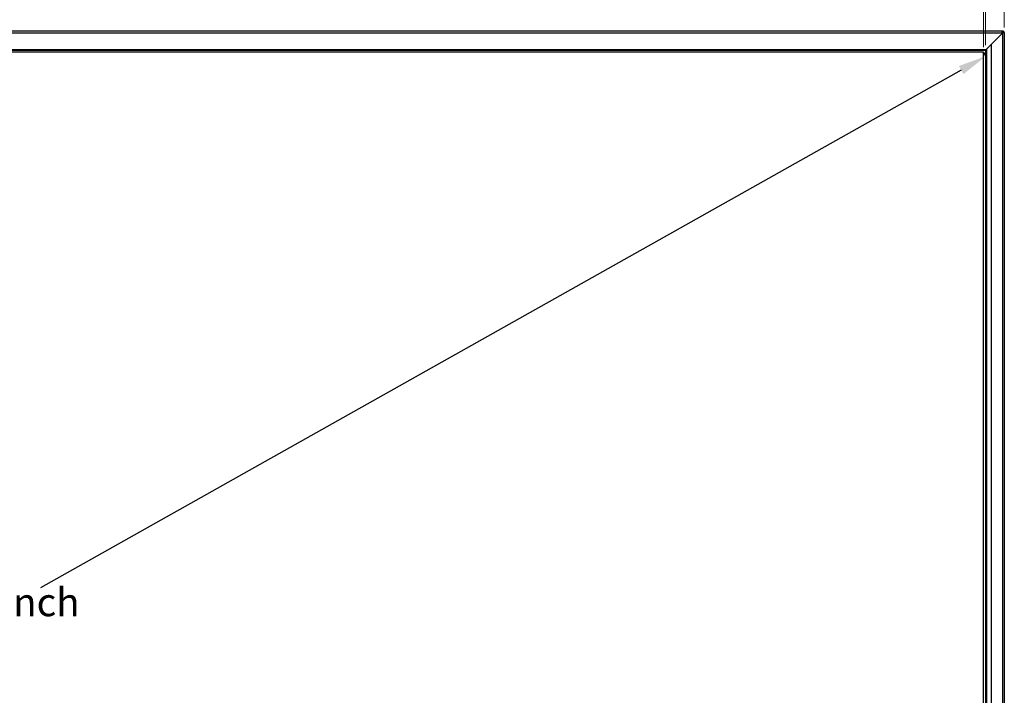
# Model space of a CAD drawing. Units: millimetres. Extents: x 12531 to 17255, y 1225 to 2978.
# Drawn here: x 13908 to 14745, y 1991 to 2566 of the extents above; entities that cross this region are included whole.
import ezdxf

# ---------------------------------------------------------------- set-up
doc = ezdxf.new("R2010")
doc.units = ezdxf.units.MM
doc.layers.get('Defpoints').update_dxf_attribs({"lineweight": 0})
doc.layers.add('标注', color=7, linetype='Continuous', lineweight=0)
doc.styles.add('宋体', font='txt')
doc.dimstyles.new('55寸', dxfattribs={"dimscale": 8.5, "dimtxt": 3.5, "dimasz": 2.5, "dimexe": 0.5, "dimexo": 0.5, "dimgap": 0.6, "dimtad": 1, "dimdec": 1, "dimdsep": 46, "dimtxsty": 'Standard', "dimcen": 3, "dimclrd": 256, "dimclre": 256, "dimclrt": 256, "dimadec": 1, "dimazin": 2, "dimtfac": 1, "dimtdec": 1, "dimtmove": 0, "dimatfit": 3, "dimfxl": 1, "dimlwd": -1, "dimlwe": -1, "dimarcsym": 0})
doc.dimstyles.get("Standard").update_dxf_attribs({"dimtxt": 0.18, "dimasz": 0.18, "dimexe": 0.18, "dimexo": 0.0625, "dimgap": 0.09, "dimtad": 0, "dimtih": 1, "dimtoh": 1, "dimdec": 4, "dimzin": 0, "dimdsep": 46, "dimtxsty": 'Standard', "dimcen": 0.09, "dimadec": 0, "dimazin": 0, "dimtfac": 1, "dimtdec": 4, "dimtofl": 0, "dimtmove": 0, "dimatfit": 3, "dimfxl": 1, "dimtolj": 1, "dimtzin": 0, "dimarcsym": 0})

# ---------------------------------------------------------------- blocks, each defined once
blk = doc.blocks.new('*D32')
at = {"color": 0, "lineweight": -2}
for p, q in [((3412.56, 3029.54), (3414.57, 3025.97)), ((3393.59, 3014.33), (2610.84, 2574.04)), ((1785.18, 2109.6), (2567.92, 2549.89)), ((1762.32, 2101.28), (1764.33, 2097.71))]:
    blk.add_line(p, q, dxfattribs=at)
at = {"color": 0}
for points in [[(3395.55, 3010.84), (3391.62, 3017.81), (3414.5, 3026.09)], [(1783.22, 2113.09), (1787.14, 2106.11), (1764.26, 2097.83)]]:
    blk.add_solid(points, dxfattribs=at)
at = {"layer": 'Defpoints', "color": 0}
for p in [(3412.54, 3029.59), (3414.5, 3026.09), (1762.3, 2101.33)]:
    blk.add_point(p, dxfattribs=at)
at = {"color": 0, "insert": (2589.38, 2561.96), "char_height": 24, "attachment_point": 5, "style": '宋体'}
blk.add_mtext('\\A1;75 inch', dxfattribs=at)
blk = doc.blocks.new('*D110')
at = {"layer": 'Defpoints', "color": 0}
for p in [(3747.34, -2322.35), (2097.1, -2371.39), (3747.34, -2371.39)]:
    blk.add_point(p, dxfattribs=at)
at = {"layer": '标注'}
for p, q in [((2097.1, -2367.14), (2097.1, -2318.1)), ((3747.34, -2367.14), (3747.34, -2318.1)), ((2118.35, -2322.35), (3726.09, -2322.35))]:
    blk.add_line(p, q, dxfattribs=at)
for points in [[(2118.35, -2318.8), (2118.35, -2325.89), (2097.1, -2322.35)], [(3726.09, -2325.89), (3726.09, -2318.8), (3747.34, -2322.35)]]:
    blk.add_solid(points, dxfattribs=at)
at = {"layer": '标注', "insert": (2922.22, -2298.3), "char_height": 29.75, "attachment_point": 5}
blk.add_mtext('1650.2(Active Area) [64.97]', dxfattribs=at)
blk = doc.blocks.new('*D109')
at = {"layer": 'Defpoints', "color": 0}
for p in [(3749.14, -2244.6), (2095.3, -2369.73), (3749.14, -2369.73)]:
    blk.add_point(p, dxfattribs=at)
at = {"layer": '标注'}
for p, q in [((2095.3, -2365.48), (2095.3, -2240.35)), ((3749.14, -2365.48), (3749.14, -2240.35)), ((2116.55, -2244.6), (3727.89, -2244.6))]:
    blk.add_line(p, q, dxfattribs=at)
for points in [[(2116.55, -2241.06), (2116.55, -2248.14), (2095.3, -2244.6)], [(3727.89, -2248.14), (3727.89, -2241.06), (3749.14, -2244.6)]]:
    blk.add_solid(points, dxfattribs=at)
at = {"layer": '标注', "insert": (2922.22, -2219.55), "char_height": 29.75, "attachment_point": 5}
blk.add_mtext('1653.8(Opening Area) [65.11]', dxfattribs=at)
blk = doc.blocks.new('*D111')
at = {"layer": 'Defpoints', "color": 0}
for p in [(2079.4, -2165.08), (2079.4, -2354.69), (3765.04, -2354.69)]:
    blk.add_point(p, dxfattribs=at)
at = {"layer": '标注'}
for p, q in [((2079.4, -2350.44), (2079.4, -2160.83)), ((3743.79, -2165.08), (2100.65, -2165.08)), ((3765.04, -2350.44), (3765.04, -2160.83))]:
    blk.add_line(p, q, dxfattribs=at)
for points in [[(2100.65, -2161.54), (2100.65, -2168.62), (2079.4, -2165.08)], [(3743.79, -2168.62), (3743.79, -2161.54), (3765.04, -2165.08)]]:
    blk.add_solid(points, dxfattribs=at)
at = {"layer": '标注', "insert": (2922.22, -2141.53), "char_height": 29.75, "attachment_point": 5}
blk.add_mtext('1685.6 [66.36]', dxfattribs=at)

msp = doc.modelspace()

# ---------------------------------------------------------------- linework, layer by layer
at = {"color": 7, "linetype": 'Continuous'}
for p, q in [((14743.96038, 2555.8421), (13060.32038, 2555.8421)), ((14743.1853, 2554.3421), (13060.82038, 2554.3421)), ((14743.46038, 2554.6421), (14743.24377, 2554.6421)), ((14743.26038, 2554.91195), (14743.26038, 2555.8421)), ((14743.46038, 2554.6421), (14743.46038, 1608.1821)), ((14744.66038, 2554.8421), (14744.96038, 2554.8421)), ((14744.96038, 2554.8421), (14744.96038, 1593.1821)), ((14729.06038, 2539.80068), (14742.61602, 2553.35631)), ((13074.57896, 2540.4421), (14729.7018, 2540.4421)), ((13075.07896, 2539.9421), (14729.2018, 2539.9421)), ((14729.06038, 2539.80068), (14729.06038, 1608.1821)), ((14729.56038, 2540.30068), (14729.56038, 1608.1821)), ((14730.06038, 1608.1821), (14730.06038, 2540.80068)), ((14734.06038, 1608.1821), (14734.06038, 2544.80068))]:
    msp.add_line(p, q, dxfattribs=at)
at = {"linetype": 'Continuous'}
for p, q in [((14727.26038, 2538.1421), (13077.02038, 2538.1421)), ((14727.26038, 1609.8821), (14727.26038, 2538.1421))]:
    msp.add_line(p, q, dxfattribs=at)
at = {"color": 7, "linetype": 'Continuous'}
for centre, radius, start, end in [((14741.06038, 2554.91195), 2.2, 315, 360), ((14743.96038, 2554.8421), 1, 0, 90)]:
    msp.add_arc(centre, radius, start, end, dxfattribs=at)
for points, knots in [([(14743.76109, 2555.6832), (14743.73669, 2555.62007), (14743.68844, 2555.47322), (14743.61727, 2555.2289), (14743.54017, 2554.94551), (14743.48792, 2554.7453), (14743.46015, 2554.6421)], [0, 0, 0, 0, 0.187311443, 0.427386403, 0.704253745, 1, 1, 1, 1]), ([(14743.46038, 2554.64201), (14743.6821, 2554.68939), (14744.0004, 2554.75686), (14744.40067, 2554.82379), (14744.5796, 2554.8421), (14744.66038, 2554.8421)], [0, 0, 0, 0, 0.558466021, 0.801014864, 1, 1, 1, 1]), ([(14743.79883, 2555.77052), (14743.79573, 2555.76431), (14743.78206, 2555.73569), (14743.77003, 2555.70631), (14743.76109, 2555.6832)], [0, 0, 0, 0, 0.218869546, 1, 1, 1, 1]), ([(14743.86038, 2555.8421), (14743.84912, 2555.8421), (14743.82214, 2555.81651), (14743.8082, 2555.78926), (14743.79883, 2555.77052)], [0, 0, 0, 0, 0.349514342, 1, 1, 1, 1]), ([(14744.16653, 2555.76598), (14744.14256, 2555.77839), (14744.04608, 2555.82177), (14743.93912, 2555.8421), (14743.86038, 2555.8421)], [0, 0, 0, 0, 0.255280387, 1, 1, 1, 1]), ([(14744.66038, 2554.8421), (14744.66038, 2555.03267), (14744.5948, 2555.32044), (14744.38162, 2555.61978), (14744.24101, 2555.72741), (14744.16653, 2555.76598)], [0, 0, 0, 0, 0.523581486, 0.769559395, 1, 1, 1, 1])]:
    msp.add_open_spline(points, degree=3, knots=knots, dxfattribs=at)

# ---------------------------------------------------------------- dimensions: what is measured, and where the dimension line sits
dim = msp.add_aligned_dim(p1=(13077.02038, 1609.8821), p2=(14727.26038, 2538.1421), distance=-4.00866, text='75 inch', dimstyle='Standard', override={"dimscale": 0.8, "dimtxt": 30, "dimasz": 30, "dimtad": 0, "dimtih": 1, "dimtoh": 1, "dimdec": 4, "dimzin": 0, "dimtxsty": '宋体', "dimcen": 5.0292, "dimadec": 0, "dimazin": 0, "dimtdec": 4, "dimtzin": 0})
dim.commit()
dim.dimension.update_dxf_attribs({"geometry": '*D32', "text_midpoint": (13904.10567, 2070.51825), "insert": (11314.72249, -491.4449)})
at = {"layer": '标注', "color": 1}
dim = msp.add_linear_dim(base=(13059.32038, 2744.45271), p1=(14744.96038, 2554.8421), p2=(13059.32038, 2554.8421), dimstyle='55寸', dxfattribs=at)
dim.commit()
dim.dimension.update_dxf_attribs({"geometry": '*D111', "text_midpoint": (13902.14038, 2768.00103), "insert": (10979.92011, 4909.53244)})
at = {"layer": '标注'}
for base, p1, p2, override, picture, middle in [((14729.06038, 2664.93458), (13075.22038, 2539.80068), (14729.06038, 2539.80068), {"dimpost": '(Opening Area)'}, '*D109', (13902.14038, 2664.93458)), ((14727.26038, 2587.18688), (13077.02038, 2538.1421), (14727.26038, 2538.1421), {"dimpost": '(Active Area)'}, '*D110', (13902.14038, 2587.18688))]:
    dim = msp.add_linear_dim(base=base, p1=p1, p2=p2, dimstyle='55寸', override=override, dxfattribs=at)
    dim.commit()
    dim.dimension.update_dxf_attribs({"geometry": picture, "text_midpoint": middle, "dimtype": 160, "insert": (10979.92011, 4909.53244)})

doc.saveas('drawing.dxf')
